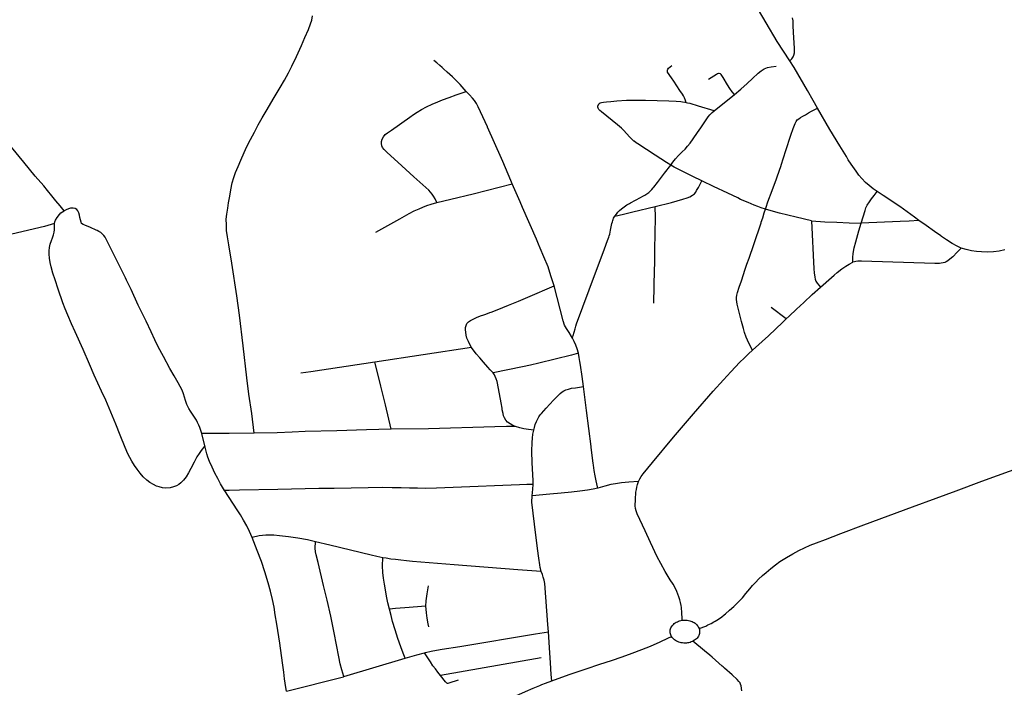
# Model space of a CAD drawing. Extents: x -9.485 to -9.308, y 38.677 to 38.767.
# Drawn here: x -9.38 to -9.37, y 38.709 to 38.715 of the extents above; entities that cross this region are included whole.
import ezdxf

# ---------------------------------------------------------------- set-up
doc = ezdxf.new("R2010")
doc.units = 0

msp = doc.modelspace()

# ---------------------------------------------------------------- linework, layer by layer
at = {"layer": 'eixo_via'}
for points in [[(-9.372456, 38.715008), (-9.372576, 38.715194), (-9.372681, 38.715372), (-9.372826, 38.715622)], [(-9.377559, 38.711461), (-9.377582, 38.711648), (-9.377608, 38.711832), (-9.377628, 38.711988), (-9.377665, 38.712293), (-9.377699, 38.712584), (-9.377724, 38.71277), (-9.377771, 38.713082), (-9.377801, 38.713255), (-9.377814, 38.713332), (-9.377821, 38.713392), (-9.377823, 38.713445), (-9.377824, 38.7135), (-9.377819, 38.713546), (-9.37781, 38.713604), (-9.377802, 38.713656), (-9.377792, 38.713719), (-9.377782, 38.71378), (-9.377767, 38.713845), (-9.377752, 38.713897), (-9.377735, 38.713945), (-9.377711, 38.714003), (-9.377686, 38.714062), (-9.377633, 38.714185), (-9.377595, 38.714258), (-9.377557, 38.71433), (-9.377519, 38.714399), (-9.377481, 38.714466), (-9.377434, 38.714546), (-9.377378, 38.714643), (-9.37731, 38.714753), (-9.377269, 38.714824), (-9.377231, 38.714893), (-9.377199, 38.714957), (-9.377155, 38.715049), (-9.377108, 38.715153), (-9.377075, 38.715231), (-9.377042, 38.715306), (-9.377022, 38.715361), (-9.377009, 38.715397), (-9.377002, 38.715436)], [(-9.372456, 38.715008), (-9.372435, 38.715028), (-9.372423, 38.715045), (-9.372417, 38.715063), (-9.372412, 38.715084), (-9.372412, 38.715105), (-9.372412, 38.715128), (-9.37242, 38.715278), (-9.372423, 38.715346), (-9.372425, 38.715391), (-9.372425, 38.715391), (-9.372431, 38.715418)], [(-9.375538, 38.714716), (-9.375597, 38.714784), (-9.375669, 38.714856), (-9.375719, 38.714902), (-9.375754, 38.714933), (-9.375768, 38.714945), (-9.375768, 38.714945), (-9.37579, 38.714964), (-9.375819, 38.714988), (-9.375847, 38.715011)], [(-9.373443, 38.714609), (-9.37345, 38.71463), (-9.373459, 38.714655), (-9.373468, 38.714674), (-9.373478, 38.71469), (-9.373502, 38.714726), (-9.373561, 38.714814), (-9.373584, 38.714848), (-9.373584, 38.714848), (-9.37362, 38.714902), (-9.373622, 38.714911), (-9.373622, 38.71492), (-9.373619, 38.714929), (-9.373612, 38.714937), (-9.373581, 38.714965)], [(-9.372984, 38.714687), (-9.372921, 38.71474), (-9.372862, 38.714794), (-9.372812, 38.714841), (-9.372758, 38.714891), (-9.372729, 38.714914), (-9.372701, 38.714931), (-9.372668, 38.714944), (-9.372632, 38.714951), (-9.372585, 38.714957)], [(-9.372191, 38.714557), (-9.372234, 38.714632), (-9.372288, 38.714726), (-9.372415, 38.714944), (-9.372456, 38.715008)], [(-9.372984, 38.714687), (-9.373004, 38.714714), (-9.373026, 38.714744), (-9.373048, 38.71478), (-9.373091, 38.714849), (-9.373091, 38.714849), (-9.373104, 38.71487), (-9.373111, 38.714878), (-9.373117, 38.714884), (-9.373127, 38.714887), (-9.373136, 38.714887), (-9.373146, 38.714884), (-9.373154, 38.714879), (-9.37323, 38.71483)], [(-9.375818, 38.713659), (-9.375835, 38.713692), (-9.37585, 38.713719), (-9.375862, 38.713738), (-9.375878, 38.713758), (-9.375895, 38.713775), (-9.376037, 38.713903), (-9.376191, 38.714044), (-9.376291, 38.714135), (-9.376321, 38.714165), (-9.376335, 38.714182), (-9.376343, 38.7142), (-9.376347, 38.714221), (-9.376345, 38.714239), (-9.37634, 38.714261), (-9.376328, 38.714285), (-9.37631, 38.714305), (-9.376289, 38.714323), (-9.37625, 38.714349), (-9.376075, 38.714473), (-9.376042, 38.714497), (-9.376005, 38.71452), (-9.375963, 38.714546), (-9.375916, 38.714571), (-9.375862, 38.714596), (-9.37581, 38.714619), (-9.375763, 38.714638), (-9.375701, 38.71466), (-9.375634, 38.714683), (-9.375538, 38.714716)], [(-9.3751, 38.713836), (-9.375114, 38.713869), (-9.375191, 38.714049), (-9.375191, 38.714049), (-9.375203, 38.714077), (-9.375336, 38.714375), (-9.375337, 38.714378), (-9.375426, 38.714571), (-9.375442, 38.714601), (-9.37546, 38.71463), (-9.375478, 38.714653), (-9.375507, 38.714685), (-9.375538, 38.714716)], [(-9.373176, 38.714532), (-9.372984, 38.714687)], [(-9.379369, 38.713579), (-9.379408, 38.713627), (-9.379447, 38.713675), (-9.379485, 38.713722), (-9.379526, 38.713772), (-9.379564, 38.713817), (-9.379644, 38.71391), (-9.379753, 38.714043), (-9.37987, 38.714187), (-9.379994, 38.714339), (-9.380094, 38.714476), (-9.380094, 38.714476), (-9.380124, 38.714517), (-9.380148, 38.714549), (-9.380173, 38.714577), (-9.380196, 38.7146), (-9.380222, 38.714624)], [(-9.373443, 38.714609), (-9.373456, 38.714612), (-9.373477, 38.714614), (-9.373495, 38.714617), (-9.373537, 38.71462), (-9.373608, 38.714624), (-9.373719, 38.714628), (-9.373831, 38.714629), (-9.373925, 38.71463), (-9.373992, 38.714629), (-9.373992, 38.714629), (-9.374012, 38.714629), (-9.374104, 38.714624), (-9.374162, 38.714619), (-9.374203, 38.714615), (-9.374229, 38.714611), (-9.374248, 38.714608), (-9.374262, 38.714604), (-9.374273, 38.714598), (-9.374282, 38.71459), (-9.374286, 38.71458)], [(-9.37359, 38.714014), (-9.37363, 38.714039), (-9.373739, 38.71411), (-9.373903, 38.714217), (-9.37392, 38.714228), (-9.373939, 38.714243), (-9.37394, 38.714243), (-9.37394, 38.714243), (-9.37396, 38.714262), (-9.373982, 38.714285), (-9.374037, 38.714344), (-9.374058, 38.714366), (-9.374077, 38.714382), (-9.374077, 38.714383), (-9.374077, 38.714383), (-9.374096, 38.714399), (-9.37425, 38.714522), (-9.374265, 38.714535), (-9.374275, 38.714545), (-9.374282, 38.714556), (-9.374286, 38.714568), (-9.374286, 38.71458)], [(-9.373176, 38.714532), (-9.373325, 38.714577), (-9.373406, 38.714601), (-9.373429, 38.714606), (-9.373443, 38.714609)], [(-9.372688, 38.713596), (-9.372679, 38.713624), (-9.372668, 38.713654), (-9.372654, 38.713691), (-9.372633, 38.713746), (-9.372582, 38.713885), (-9.372575, 38.713903), (-9.372575, 38.713903), (-9.372538, 38.714012), (-9.372538, 38.714013), (-9.372538, 38.714013), (-9.372493, 38.714155), (-9.372446, 38.714299), (-9.372424, 38.714363), (-9.372405, 38.71441), (-9.372395, 38.71443), (-9.372394, 38.714431), (-9.372384, 38.714445), (-9.37237, 38.714457), (-9.372353, 38.714469), (-9.372332, 38.714481), (-9.372307, 38.714495), (-9.372276, 38.714513), (-9.372248, 38.714528), (-9.372191, 38.714557)], [(-9.371623, 38.713764), (-9.371661, 38.71379), (-9.371699, 38.713819), (-9.371734, 38.71385), (-9.371769, 38.713886), (-9.371797, 38.71392), (-9.371824, 38.713957), (-9.371856, 38.714003), (-9.371892, 38.714057), (-9.371892, 38.714057), (-9.371898, 38.714066), (-9.371917, 38.714096), (-9.37198, 38.714199), (-9.372075, 38.714353), (-9.372191, 38.714557)], [(-9.37359, 38.714014), (-9.37357, 38.714042), (-9.373543, 38.714075), (-9.373516, 38.714105), (-9.373481, 38.714141), (-9.373454, 38.714168), (-9.373431, 38.714194), (-9.373405, 38.714225), (-9.373377, 38.714264), (-9.373336, 38.714324), (-9.373336, 38.714324), (-9.373304, 38.714371), (-9.373233, 38.714476), (-9.373216, 38.714495), (-9.373215, 38.714496), (-9.373195, 38.714515), (-9.373176, 38.714532)], [(-9.374123, 38.713529), (-9.374108, 38.713548), (-9.374093, 38.713565), (-9.374077, 38.713583), (-9.374058, 38.713599), (-9.374033, 38.713618), (-9.374008, 38.713635), (-9.373983, 38.713649), (-9.373983, 38.713649), (-9.373972, 38.713655), (-9.373878, 38.713706), (-9.373855, 38.713718), (-9.373836, 38.713729), (-9.373818, 38.713741), (-9.3738, 38.713753), (-9.373785, 38.713766), (-9.37377, 38.713783), (-9.373757, 38.713798), (-9.373757, 38.713798), (-9.373751, 38.713806), (-9.373717, 38.713849), (-9.373649, 38.713937), (-9.37359, 38.714014)], [(-9.373294, 38.713865), (-9.373378, 38.713905), (-9.373457, 38.713944), (-9.373556, 38.713995), (-9.37359, 38.714014)], [(-9.375818, 38.713659), (-9.375817, 38.713659), (-9.375817, 38.713659), (-9.375684, 38.713691), (-9.375472, 38.713742), (-9.3751, 38.713836)], [(-9.374702, 38.712866), (-9.374731, 38.712959), (-9.374759, 38.713046), (-9.374798, 38.713142), (-9.374833, 38.713222), (-9.37485, 38.713263), (-9.37485, 38.713263), (-9.374869, 38.713309), (-9.375001, 38.713611), (-9.375025, 38.713665), (-9.375025, 38.713665), (-9.3751, 38.713836)], [(-9.373738, 38.71362), (-9.373584, 38.71366), (-9.373474, 38.71369), (-9.373435, 38.713702), (-9.373407, 38.713714), (-9.373382, 38.713727), (-9.373365, 38.71374), (-9.373352, 38.713757), (-9.373343, 38.713773), (-9.373326, 38.713801), (-9.373294, 38.713865)], [(-9.372688, 38.713596), (-9.372729, 38.713609), (-9.372761, 38.71362), (-9.372796, 38.713634), (-9.372852, 38.713657), (-9.372924, 38.713688), (-9.372952, 38.713702), (-9.372952, 38.713702), (-9.373046, 38.713746), (-9.373182, 38.71381), (-9.373287, 38.713861), (-9.373294, 38.713865), (-9.373294, 38.713865), (-9.373294, 38.713865)], [(-9.371775, 38.713463), (-9.371739, 38.713582), (-9.37173, 38.713607), (-9.371717, 38.713634), (-9.371697, 38.713666), (-9.371677, 38.713694), (-9.371653, 38.713724), (-9.371623, 38.713764)], [(-9.371226, 38.713488), (-9.371269, 38.71352), (-9.371408, 38.713619), (-9.371566, 38.713726), (-9.371623, 38.713764)], [(-9.378058, 38.711459), (-9.378066, 38.711487), (-9.378075, 38.711514), (-9.378085, 38.711538), (-9.378097, 38.711563), (-9.378109, 38.711584), (-9.378135, 38.711624), (-9.37816, 38.711662), (-9.378164, 38.711669), (-9.378164, 38.711669), (-9.378182, 38.711697), (-9.3782, 38.711735), (-9.378212, 38.711771), (-9.378222, 38.711804), (-9.378231, 38.711836), (-9.378244, 38.711869), (-9.378263, 38.711906), (-9.378282, 38.711941), (-9.37832, 38.712006), (-9.378362, 38.712078), (-9.378423, 38.712191), (-9.378472, 38.712284), (-9.378504, 38.712351), (-9.378539, 38.712426), (-9.378589, 38.712528), (-9.378647, 38.712648), (-9.378663, 38.712681), (-9.378732, 38.712829), (-9.378774, 38.712919), (-9.378774, 38.712919), (-9.378784, 38.71294), (-9.378825, 38.713023), (-9.378825, 38.713023), (-9.378927, 38.713228), (-9.378953, 38.713279), (-9.378979, 38.713327), (-9.378991, 38.713344), (-9.379003, 38.713358), (-9.379019, 38.713372), (-9.379038, 38.713382), (-9.379054, 38.713391), (-9.379054, 38.713391), (-9.379063, 38.713395), (-9.379119, 38.71342), (-9.379173, 38.713442), (-9.379188, 38.71345), (-9.379203, 38.71346), (-9.379203, 38.71346), (-9.379208, 38.713471), (-9.379214, 38.713492), (-9.379218, 38.713515), (-9.379223, 38.713538), (-9.379229, 38.713561), (-9.379237, 38.713578), (-9.379248, 38.713592), (-9.379264, 38.713602), (-9.379283, 38.713606), (-9.379307, 38.713604), (-9.379328, 38.713598), (-9.379351, 38.713589), (-9.379369, 38.713579)], [(-9.376398, 38.713377), (-9.37617, 38.713504), (-9.376083, 38.713553), (-9.376033, 38.713578), (-9.375988, 38.713599), (-9.375952, 38.713614), (-9.375914, 38.713629), (-9.375872, 38.713644), (-9.375818, 38.713659)], [(-9.374123, 38.713529), (-9.374041, 38.713548), (-9.373951, 38.713569), (-9.373738, 38.71362)], [(-9.37375, 38.712699), (-9.373744, 38.713021), (-9.373744, 38.713021), (-9.373743, 38.713075), (-9.373741, 38.713211), (-9.373736, 38.713516), (-9.373738, 38.71362)], [(-9.379462, 38.71346), (-9.379458, 38.713474), (-9.379451, 38.71349), (-9.379434, 38.713516), (-9.379412, 38.713545), (-9.379399, 38.71356), (-9.379384, 38.713571), (-9.379369, 38.713579)], [(-9.374525, 38.712366), (-9.374518, 38.712391), (-9.37451, 38.712423), (-9.374502, 38.712454), (-9.374494, 38.712479), (-9.374487, 38.712501), (-9.374368, 38.712827), (-9.374221, 38.713216), (-9.374191, 38.713295), (-9.374185, 38.713311), (-9.374179, 38.713327), (-9.374179, 38.713328), (-9.374179, 38.713328), (-9.374175, 38.713342), (-9.374171, 38.713357), (-9.374163, 38.713394), (-9.374156, 38.713428), (-9.37415, 38.713458), (-9.374146, 38.713473), (-9.374143, 38.713487), (-9.374139, 38.713497), (-9.374134, 38.713509), (-9.374128, 38.713519), (-9.374123, 38.713529)], [(-9.372811, 38.712251), (-9.372847, 38.712318), (-9.37287, 38.712376), (-9.372886, 38.71242), (-9.372897, 38.712458), (-9.372915, 38.712526), (-9.372957, 38.712691), (-9.372961, 38.712713), (-9.372964, 38.712734), (-9.372964, 38.712754), (-9.37296, 38.712777), (-9.37296, 38.712777), (-9.37296, 38.712777), (-9.372954, 38.712801), (-9.372937, 38.712852), (-9.372937, 38.712852), (-9.372916, 38.712913), (-9.37288, 38.713022), (-9.372864, 38.71307), (-9.372864, 38.71307), (-9.372844, 38.713128), (-9.372798, 38.713258), (-9.372729, 38.713465), (-9.372727, 38.71347), (-9.372727, 38.71347), (-9.372714, 38.713511), (-9.372699, 38.713559), (-9.372688, 38.713596)], [(-9.372248, 38.713484), (-9.372395, 38.713519), (-9.372553, 38.713558), (-9.372632, 38.71358), (-9.372688, 38.713596), (-9.372688, 38.713596), (-9.372688, 38.713596)], [(-9.379462, 38.71346), (-9.379556, 38.713429), (-9.380032, 38.713319), (-9.380151, 38.713289), (-9.380284, 38.713259), (-9.380284, 38.713259), (-9.380301, 38.713255), (-9.380456, 38.713217), (-9.380566, 38.71319), (-9.380598, 38.713182), (-9.380705, 38.713155), (-9.380856, 38.71311), (-9.380895, 38.713096), (-9.380923, 38.713086), (-9.380952, 38.713075), (-9.380981, 38.713061)], [(-9.378029, 38.711341), (-9.378063, 38.711295), (-9.378082, 38.711268), (-9.378104, 38.711234), (-9.378131, 38.711185), (-9.378162, 38.711124), (-9.378184, 38.711084), (-9.378208, 38.711045), (-9.378232, 38.711013), (-9.378258, 38.710988), (-9.378277, 38.710973), (-9.3783, 38.710959), (-9.378327, 38.710949), (-9.378359, 38.710941), (-9.3784, 38.710938), (-9.378431, 38.710941), (-9.378463, 38.710948), (-9.378489, 38.710956), (-9.378518, 38.71097), (-9.378552, 38.710991), (-9.378582, 38.711013), (-9.378615, 38.711046), (-9.378644, 38.71108), (-9.378674, 38.711118), (-9.378699, 38.711154), (-9.378724, 38.711194), (-9.378744, 38.71123), (-9.378762, 38.711264), (-9.378788, 38.711324), (-9.378835, 38.711442), (-9.378877, 38.711547), (-9.378924, 38.711662), (-9.378971, 38.711775), (-9.379012, 38.711861), (-9.379083, 38.712013), (-9.379127, 38.712117), (-9.379188, 38.712257), (-9.379264, 38.712425), (-9.379298, 38.712501), (-9.379334, 38.712584), (-9.379358, 38.712644), (-9.379382, 38.712704), (-9.379427, 38.712832), (-9.379456, 38.712923), (-9.379476, 38.712986), (-9.379492, 38.713044), (-9.379502, 38.713087), (-9.379509, 38.713127), (-9.379513, 38.713167), (-9.379512, 38.713198), (-9.379508, 38.713229), (-9.379502, 38.71326), (-9.379491, 38.713295), (-9.379481, 38.713323), (-9.379471, 38.713351), (-9.379465, 38.713376), (-9.379461, 38.713398), (-9.379461, 38.713422), (-9.379462, 38.713446), (-9.379462, 38.71346)], [(-9.372248, 38.713484), (-9.372123, 38.713475), (-9.372008, 38.71347), (-9.371889, 38.713465), (-9.371775, 38.713463)], [(-9.372248, 38.713484), (-9.372226, 38.713025), (-9.372226, 38.713025), (-9.372224, 38.712989), (-9.372218, 38.712947), (-9.372214, 38.712928), (-9.372207, 38.712909), (-9.372196, 38.71289), (-9.372179, 38.71287), (-9.372164, 38.712852)], [(-9.371854, 38.713089), (-9.371854, 38.713139), (-9.371851, 38.713168), (-9.371848, 38.713192), (-9.371841, 38.713227), (-9.371827, 38.713285), (-9.371798, 38.713388), (-9.371775, 38.713463)], [(-9.371226, 38.713488), (-9.371318, 38.713482), (-9.371405, 38.713477), (-9.371775, 38.713463)], [(-9.370823, 38.713225), (-9.370862, 38.713242), (-9.37091, 38.713268), (-9.370964, 38.713303), (-9.371011, 38.713335), (-9.371011, 38.713335), (-9.371018, 38.71334), (-9.371078, 38.713381), (-9.371155, 38.713438), (-9.371226, 38.713488)], [(-9.370823, 38.713225), (-9.37086, 38.713185), (-9.370903, 38.713142), (-9.37093, 38.713118), (-9.37095, 38.713103), (-9.370965, 38.713094), (-9.37098, 38.713087), (-9.370996, 38.713083), (-9.371014, 38.71308), (-9.37103, 38.713078), (-9.371049, 38.713077), (-9.371073, 38.713076), (-9.371771, 38.713101), (-9.371791, 38.713101), (-9.371809, 38.713099), (-9.371826, 38.713096), (-9.37184, 38.713093), (-9.371854, 38.713089)], [(-9.370408, 38.713207), (-9.370462, 38.713195), (-9.370516, 38.713188), (-9.370569, 38.713186), (-9.370628, 38.713187), (-9.370677, 38.713192), (-9.370724, 38.713199), (-9.370776, 38.713211), (-9.370823, 38.713225)], [(-9.372164, 38.712852), (-9.372059, 38.712945), (-9.372033, 38.712967), (-9.372033, 38.712967), (-9.372005, 38.712992), (-9.371959, 38.713026), (-9.371922, 38.713053), (-9.37189, 38.713072), (-9.371854, 38.713089)], [(-9.375487, 38.712276), (-9.375505, 38.712306), (-9.375518, 38.712333), (-9.375531, 38.712365), (-9.375538, 38.712395), (-9.375543, 38.712422), (-9.375546, 38.712445), (-9.375544, 38.712466), (-9.37554, 38.712487), (-9.375536, 38.712495), (-9.375536, 38.712495), (-9.375531, 38.712505), (-9.375517, 38.712521), (-9.375499, 38.712534), (-9.375473, 38.712548), (-9.375434, 38.712565), (-9.375392, 38.712581), (-9.375381, 38.712585), (-9.375351, 38.712596), (-9.375315, 38.71261), (-9.375315, 38.71261), (-9.375302, 38.712615), (-9.375243, 38.712637), (-9.375137, 38.71268), (-9.375039, 38.71272), (-9.374952, 38.712758), (-9.374952, 38.712758), (-9.374702, 38.712866)], [(-9.374525, 38.712366), (-9.374534, 38.712383), (-9.374559, 38.712419), (-9.374584, 38.712457), (-9.374601, 38.712489), (-9.374601, 38.71249), (-9.374614, 38.71253), (-9.374701, 38.712865), (-9.374702, 38.712866)], [(-9.372489, 38.71255), (-9.372463, 38.712575), (-9.372393, 38.712641), (-9.372323, 38.712706), (-9.372241, 38.712782), (-9.372164, 38.712852)], [(-9.372489, 38.71255), (-9.372634, 38.712657)], [(-9.372811, 38.712251), (-9.372659, 38.712389), (-9.372523, 38.712518), (-9.372489, 38.71255)], [(-9.37447, 38.712222), (-9.374482, 38.712263), (-9.374495, 38.7123), (-9.374509, 38.712335), (-9.374525, 38.712366)], [(-9.375487, 38.712276), (-9.37641, 38.712136)], [(-9.375282, 38.712035), (-9.375296, 38.71205), (-9.37531, 38.712064), (-9.375332, 38.712089), (-9.375374, 38.712137), (-9.375409, 38.712178), (-9.375443, 38.712218), (-9.375487, 38.712276)], [(-9.37447, 38.712222), (-9.374535, 38.712205), (-9.374846, 38.712128), (-9.374927, 38.712109), (-9.375002, 38.712093), (-9.375282, 38.712035)], [(-9.374421, 38.711905), (-9.374421, 38.711906), (-9.374421, 38.711906), (-9.374434, 38.712001), (-9.37445, 38.71211), (-9.374455, 38.712144), (-9.374461, 38.712181), (-9.37447, 38.712222)], [(-9.373897, 38.711001), (-9.373885, 38.711026), (-9.373871, 38.711049), (-9.373854, 38.711073), (-9.373764, 38.711182), (-9.373564, 38.711421), (-9.373373, 38.711646), (-9.373186, 38.71186), (-9.373088, 38.711968), (-9.373018, 38.712046), (-9.372973, 38.712094), (-9.372935, 38.712133), (-9.372888, 38.712179), (-9.37285, 38.712215), (-9.372811, 38.712251)], [(-9.37641, 38.712136), (-9.377018, 38.712046), (-9.377018, 38.712046), (-9.377115, 38.712031)], [(-9.376253, 38.711498), (-9.376309, 38.711731), (-9.376352, 38.711909), (-9.376384, 38.712039), (-9.37641, 38.712136)], [(-9.375069, 38.711524), (-9.375094, 38.711535), (-9.37512, 38.71155), (-9.375144, 38.711567), (-9.375161, 38.711586), (-9.375173, 38.711606), (-9.375182, 38.711626), (-9.375187, 38.711648), (-9.375195, 38.711684), (-9.375197, 38.711699), (-9.375205, 38.711751), (-9.375222, 38.711837), (-9.375245, 38.711952), (-9.375252, 38.711979), (-9.375262, 38.712001), (-9.37527, 38.712017), (-9.375282, 38.712035)], [(-9.374895, 38.71149), (-9.374889, 38.711515), (-9.37488, 38.711543), (-9.374869, 38.711571), (-9.37486, 38.71159), (-9.374846, 38.711616), (-9.374833, 38.711634), (-9.374822, 38.711648), (-9.374778, 38.711699), (-9.374707, 38.711776), (-9.374682, 38.711802), (-9.37466, 38.711824), (-9.374643, 38.71184), (-9.374625, 38.711854), (-9.374608, 38.711865), (-9.374588, 38.711873), (-9.374564, 38.711881), (-9.374535, 38.711888), (-9.374497, 38.711894), (-9.374421, 38.711905)], [(-9.374283, 38.710938), (-9.374294, 38.710977), (-9.3743, 38.711008), (-9.374309, 38.711053), (-9.374319, 38.711105), (-9.374327, 38.711157), (-9.374329, 38.711176), (-9.374348, 38.711323), (-9.374349, 38.711334), (-9.374391, 38.711677), (-9.374421, 38.711905)], [(-9.377559, 38.711461), (-9.377796, 38.711459), (-9.378058, 38.711459)], [(-9.378029, 38.711341), (-9.378058, 38.711459)], [(-9.376253, 38.711498), (-9.376487, 38.711491), (-9.37677, 38.711484), (-9.377073, 38.711475), (-9.377196, 38.71147), (-9.377196, 38.71147), (-9.37734, 38.711465), (-9.377559, 38.711461)], [(-9.375069, 38.711524), (-9.375154, 38.711524), (-9.375265, 38.71152), (-9.375899, 38.711502), (-9.376253, 38.711498)], [(-9.374895, 38.71149), (-9.374946, 38.711495), (-9.374989, 38.711503), (-9.375029, 38.711512), (-9.375069, 38.711524)], [(-9.374902, 38.71097), (-9.374901, 38.711011), (-9.374911, 38.711177), (-9.374913, 38.711288), (-9.37491, 38.711373), (-9.374908, 38.711413), (-9.374903, 38.711452), (-9.374895, 38.71149)], [(-9.37784, 38.710913), (-9.377878, 38.710978), (-9.377905, 38.711028), (-9.377932, 38.711079), (-9.377959, 38.711136), (-9.377983, 38.711191), (-9.377999, 38.711231), (-9.37801, 38.711265), (-9.37802, 38.711301), (-9.378029, 38.711341)], [(-9.37332, 38.7096), (-9.373301, 38.709606), (-9.373275, 38.709615), (-9.373255, 38.709623), (-9.373235, 38.709633), (-9.373205, 38.709647), (-9.37318, 38.709662), (-9.373168, 38.709669), (-9.373135, 38.709689), (-9.373102, 38.709712), (-9.37308, 38.709729), (-9.37308, 38.709729), (-9.373068, 38.709739), (-9.37303, 38.709773), (-9.37299, 38.709809), (-9.372941, 38.709857), (-9.372907, 38.709893), (-9.372873, 38.709933), (-9.372837, 38.709978), (-9.37281, 38.71001), (-9.372779, 38.710042), (-9.372754, 38.710068), (-9.372717, 38.710103), (-9.372682, 38.710133), (-9.372636, 38.710172), (-9.372591, 38.710207), (-9.37255, 38.710237), (-9.372487, 38.710277), (-9.372427, 38.710312), (-9.37237, 38.710342), (-9.372316, 38.710368), (-9.372262, 38.710392), (-9.3722, 38.710417), (-9.372115, 38.710449), (-9.37197, 38.710504), (-9.37175, 38.710586), (-9.371518, 38.710672), (-9.371286, 38.710758), (-9.371061, 38.710841), (-9.370872, 38.710912), (-9.370625, 38.711004), (-9.370214, 38.711152)], [(-9.373897, 38.711001), (-9.373988, 38.710995), (-9.374059, 38.710987), (-9.374116, 38.710979), (-9.374161, 38.71097), (-9.374217, 38.710956), (-9.374283, 38.710938)], [(-9.373481, 38.709678), (-9.373485, 38.709766), (-9.373486, 38.709784), (-9.373488, 38.709801), (-9.373491, 38.70982), (-9.373496, 38.709846), (-9.373502, 38.709871), (-9.373512, 38.709902), (-9.373521, 38.709926), (-9.373533, 38.709953), (-9.373546, 38.709981), (-9.373568, 38.710021), (-9.373594, 38.710064), (-9.373642, 38.710144), (-9.373683, 38.710219), (-9.373718, 38.710282), (-9.373784, 38.710418), (-9.373834, 38.710531), (-9.373909, 38.710692), (-9.37392, 38.710722), (-9.373925, 38.710742), (-9.373928, 38.710769), (-9.373926, 38.710829), (-9.373921, 38.710897), (-9.373917, 38.710924), (-9.373913, 38.710947), (-9.373907, 38.710973), (-9.373897, 38.711001)], [(-9.374902, 38.71097), (-9.374962, 38.71097), (-9.37503, 38.710968), (-9.375664, 38.710943), (-9.375822, 38.710936), (-9.375924, 38.710934), (-9.376002, 38.710935), (-9.376078, 38.710938), (-9.376159, 38.710941), (-9.376244, 38.710941), (-9.376339, 38.710942), (-9.376472, 38.710941), (-9.376795, 38.710934), (-9.376943, 38.710932), (-9.376943, 38.710932), (-9.377333, 38.710925), (-9.377698, 38.710917), (-9.377797, 38.710914), (-9.37784, 38.710913)], [(-9.377579, 38.710466), (-9.377604, 38.710525), (-9.37763, 38.710577), (-9.377659, 38.710633), (-9.37769, 38.710682), (-9.377721, 38.710731), (-9.377838, 38.710911), (-9.37784, 38.710913)], [(-9.374911, 38.710862), (-9.374905, 38.710928), (-9.374902, 38.71097)], [(-9.374283, 38.710938), (-9.374329, 38.710928), (-9.374384, 38.710919), (-9.374456, 38.710908), (-9.374534, 38.7109), (-9.374634, 38.710889), (-9.374741, 38.710879), (-9.374911, 38.710862)], [(-9.374824, 38.710142), (-9.374831, 38.71017), (-9.374833, 38.710182), (-9.374838, 38.710206), (-9.374846, 38.710268), (-9.374846, 38.710268), (-9.374858, 38.710361), (-9.374888, 38.710594), (-9.374913, 38.710803), (-9.374911, 38.710862)], [(-9.376973, 38.710424), (-9.377052, 38.710443), (-9.377144, 38.71046), (-9.377232, 38.710473), (-9.377316, 38.710483), (-9.377372, 38.710488), (-9.377414, 38.71049), (-9.377449, 38.71049), (-9.377478, 38.710487), (-9.377512, 38.710481), (-9.377579, 38.710466)], [(-9.377252, 38.709002), (-9.377258, 38.709036), (-9.377264, 38.709077), (-9.377269, 38.709119), (-9.377276, 38.709182), (-9.377288, 38.709273), (-9.377315, 38.709459), (-9.377344, 38.70964), (-9.377357, 38.709729), (-9.377368, 38.709802), (-9.377383, 38.709876), (-9.377402, 38.709954), (-9.377426, 38.710034), (-9.377457, 38.710138), (-9.37749, 38.710238), (-9.377531, 38.710344), (-9.377579, 38.710466)], [(-9.376705, 38.709141), (-9.376723, 38.709206), (-9.376738, 38.709263), (-9.376752, 38.709328), (-9.376797, 38.709557), (-9.376829, 38.709718), (-9.376864, 38.709868), (-9.376898, 38.710008), (-9.37695, 38.710228), (-9.376967, 38.7103), (-9.376973, 38.71033), (-9.376976, 38.710364), (-9.376973, 38.710424)], [(-9.376334, 38.710274), (-9.376389, 38.710285), (-9.376444, 38.710297), (-9.376837, 38.710393), (-9.376973, 38.710424)], [(-9.37627, 38.709784), (-9.376285, 38.709845), (-9.376297, 38.709909), (-9.376309, 38.709968), (-9.376317, 38.710021), (-9.376326, 38.710078), (-9.376332, 38.710132), (-9.376336, 38.710197), (-9.376334, 38.710274)], [(-9.374824, 38.710142), (-9.375048, 38.710158), (-9.375654, 38.710207), (-9.376049, 38.710239), (-9.376107, 38.710245), (-9.37616, 38.71025), (-9.376212, 38.710256), (-9.376258, 38.710261), (-9.3763, 38.710268), (-9.376334, 38.710274)], [(-9.374756, 38.709569), (-9.37476, 38.709639), (-9.374788, 38.710029), (-9.374795, 38.710059), (-9.374805, 38.710089), (-9.374805, 38.710089), (-9.374813, 38.710114), (-9.374824, 38.710142)], [(-9.375922, 38.709811), (-9.375919, 38.709863), (-9.375911, 38.709931), (-9.375898, 38.710007)], [(-9.375922, 38.709811), (-9.376124, 38.709796), (-9.376212, 38.709789), (-9.37627, 38.709784)], [(-9.376121, 38.709316), (-9.37614, 38.709365), (-9.376162, 38.709425), (-9.37619, 38.709505), (-9.376216, 38.709586), (-9.37624, 38.709667), (-9.376255, 38.709724), (-9.37627, 38.709784)], [(-9.375895, 38.709616), (-9.3759, 38.709643), (-9.375906, 38.709678), (-9.37591, 38.7097), (-9.375913, 38.709721), (-9.375917, 38.709751), (-9.375922, 38.709811)], [(-9.373582, 38.709522), (-9.373586, 38.709531), (-9.37359, 38.70954), (-9.373593, 38.709549), (-9.373595, 38.709559), (-9.373595, 38.709568), (-9.373595, 38.709578), (-9.373594, 38.709588), (-9.373591, 38.709597), (-9.373588, 38.709606), (-9.373583, 38.709615), (-9.373577, 38.709624), (-9.373571, 38.709632), (-9.373564, 38.709639), (-9.373556, 38.709647), (-9.373547, 38.709653), (-9.373537, 38.709659), (-9.373527, 38.709664), (-9.373516, 38.709669), (-9.373505, 38.709673), (-9.373493, 38.709676), (-9.373481, 38.709678)], [(-9.373481, 38.709678), (-9.373469, 38.709679), (-9.373469, 38.709679), (-9.373457, 38.70968), (-9.373445, 38.70968), (-9.373433, 38.709678), (-9.373421, 38.709677), (-9.373409, 38.709674), (-9.373398, 38.70967), (-9.373387, 38.709666), (-9.373376, 38.709661), (-9.373367, 38.709655), (-9.373357, 38.709649), (-9.373349, 38.709642), (-9.373341, 38.709634), (-9.373335, 38.709626), (-9.373329, 38.709618), (-9.373324, 38.709609), (-9.37332, 38.7096)], [(-9.37332, 38.7096), (-9.373317, 38.709591), (-9.373316, 38.709581), (-9.373315, 38.709573), (-9.373315, 38.70957), (-9.373315, 38.709562), (-9.373317, 38.709552), (-9.373319, 38.709543), (-9.373323, 38.709534), (-9.373327, 38.709525), (-9.373333, 38.709516), (-9.373339, 38.709508), (-9.373346, 38.709501), (-9.373355, 38.709493), (-9.373363, 38.709487), (-9.373364, 38.709487), (-9.373378, 38.709478)], [(-9.375936, 38.709367), (-9.375927, 38.70937), (-9.375872, 38.709382), (-9.375823, 38.709392), (-9.375769, 38.709402), (-9.3756, 38.709429), (-9.374877, 38.70955), (-9.374756, 38.709569)], [(-9.374724, 38.7091), (-9.374729, 38.709162), (-9.374736, 38.709271), (-9.374741, 38.709366), (-9.374756, 38.709569)], [(-9.374724, 38.7091), (-9.374558, 38.70916), (-9.374396, 38.709216), (-9.374264, 38.709259), (-9.374154, 38.709295), (-9.374054, 38.70933), (-9.373958, 38.709364), (-9.373865, 38.709399), (-9.373783, 38.709432), (-9.37369, 38.709473), (-9.373617, 38.709506), (-9.373582, 38.709522)], [(-9.373378, 38.709478), (-9.373383, 38.709476), (-9.373394, 38.709471), (-9.373405, 38.709467), (-9.373417, 38.709464), (-9.373429, 38.709462), (-9.373441, 38.709461), (-9.373453, 38.70946), (-9.373466, 38.70946), (-9.373478, 38.709462), (-9.37349, 38.709463), (-9.373501, 38.709466), (-9.373513, 38.70947), (-9.373524, 38.709474), (-9.373534, 38.709479), (-9.373544, 38.709485), (-9.373553, 38.709491), (-9.373562, 38.709498), (-9.373569, 38.709506), (-9.373571, 38.709508), (-9.373576, 38.709514), (-9.373582, 38.709522)], [(-9.372914, 38.709005), (-9.37292, 38.709053), (-9.372925, 38.709069), (-9.37293, 38.70908), (-9.37293, 38.709081), (-9.37293, 38.709081), (-9.37294, 38.709094), (-9.372957, 38.709113), (-9.373004, 38.709158), (-9.373078, 38.709223), (-9.373078, 38.709223), (-9.37309, 38.709233), (-9.373099, 38.709242), (-9.373195, 38.709327), (-9.373195, 38.709327), (-9.373216, 38.709346), (-9.373268, 38.709388), (-9.373378, 38.709478)], [(-9.376705, 38.709141), (-9.376121, 38.709316)], [(-9.376121, 38.709316), (-9.376008, 38.709348), (-9.375936, 38.709367)], [(-9.375782, 38.70915), (-9.375808, 38.709184), (-9.375832, 38.709214), (-9.375855, 38.709245), (-9.375879, 38.709281), (-9.375936, 38.709367)], [(-9.374825, 38.70932), (-9.375782, 38.70915)], [(-9.377252, 38.709002), (-9.376707, 38.70914), (-9.376707, 38.70914), (-9.376705, 38.709141)], [(-9.375615, 38.709108), (-9.375703, 38.709078), (-9.375712, 38.709076), (-9.375718, 38.709076), (-9.375724, 38.709079), (-9.37573, 38.709084), (-9.375737, 38.709092), (-9.375782, 38.70915)], [(-9.375199, 38.708895), (-9.375066, 38.708958), (-9.374974, 38.709), (-9.374902, 38.709032), (-9.374837, 38.709057), (-9.374837, 38.709057), (-9.374819, 38.709065), (-9.374784, 38.709078), (-9.374724, 38.7091)]]:
    msp.add_lwpolyline(points, dxfattribs=at)

doc.saveas('drawing.dxf')
